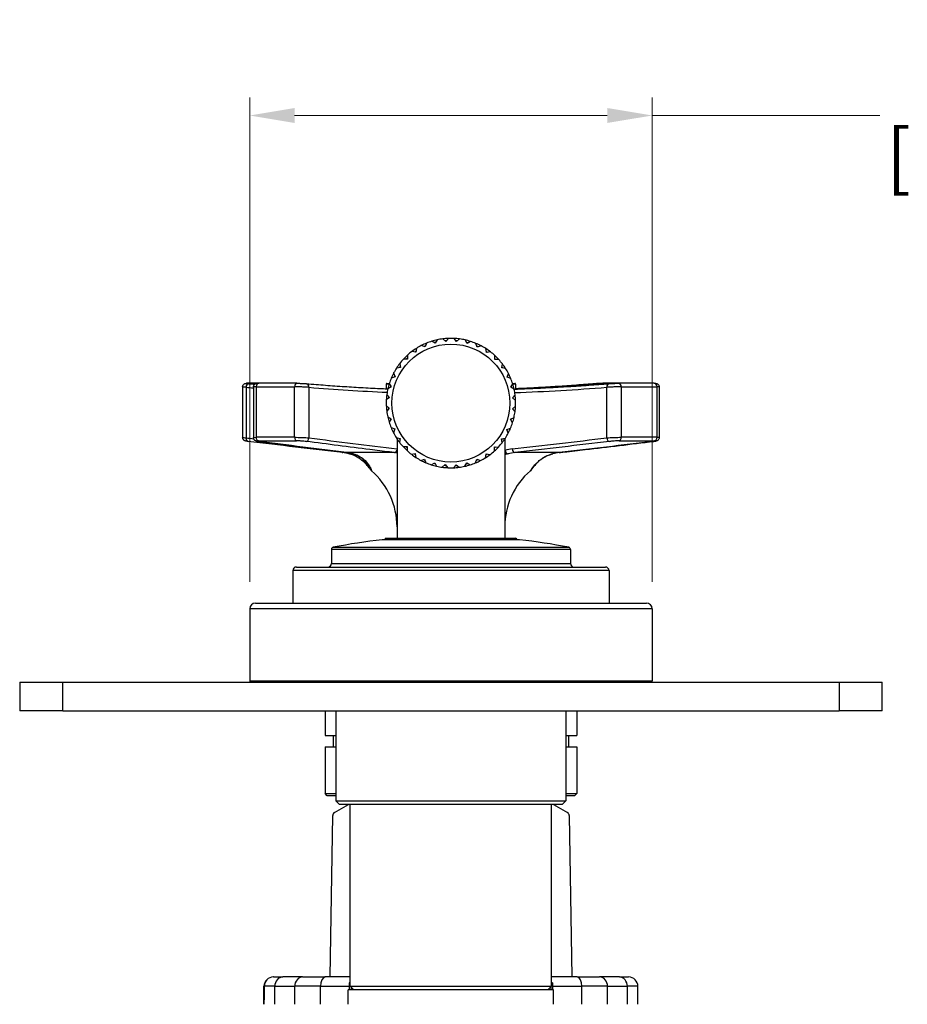
# Model space of a CAD drawing. Units: millimetres. Extents: x 20 to 722, y 20 to 505.
# Drawn here: x 509 to 633, y 144 to 281 of the extents above; entities that cross this region are included whole.
import ezdxf

# ---------------------------------------------------------------- set-up
doc = ezdxf.new("R2010")
doc.units = ezdxf.units.MM
doc.header["$LTSCALE"] = 2.5
for name, color, linetype, lineweight, true_color in [('Dimension (ISO)', 7, 'Continuous', 18, 0x00003f), ('Visible (ISO)', 7, 'Continuous', 25, 0x00003f), ('Visible Narrow (ISO)', 7, 'Continuous', 25, 0x00003f)]:
    doc.layers.add(name, color=color, linetype=linetype, lineweight=lineweight, true_color=true_color)
doc.styles.add('Samuel Heath (ISO)', font='tahoma.ttf')
doc.dimstyles.new('Samuel Heath (ISO)', dxfattribs={"dimscale": 2.5, "dimtxt": 3, "dimasz": 2.5, "dimexe": 1, "dimexo": 1.5, "dimgap": 0.762, "dimtad": 0, "dimtih": 1, "dimtoh": 1, "dimrnd": 1e-08, "dimzin": 0, "dimdsep": 46, "dimtxsty": 'Samuel Heath (ISO)', "dimcen": 0.09, "dimdle": 10, "dimclrd": 256, "dimclre": 256, "dimclrt": 256, "dimazin": 0, "dimtfac": 1, "dimtmove": 0, "dimatfit": 3, "dimfxl": 1, "dimtolj": 1, "dimtzin": 0, "dimlwd": 15, "dimlwe": 15, "dimarcsym": 0})

# ---------------------------------------------------------------- blocks, each defined once
blk = doc.blocks.new('*D11')
at = {"layer": 'Defpoints', "color": 0, "transparency": 16777216}
for p in [(597.45, 267.95), (541.45, 199.36), (597.45, 199.36)]:
    blk.add_point(p, dxfattribs=at)
at = {"layer": 'Dimension (ISO)', "color": 176, "lineweight": 15, "true_color": 0x000080, "transparency": 16777216}
for p, q in [((541.45, 203.11), (541.45, 270.45)), ((597.45, 203.11), (597.45, 270.45)), ((547.7, 267.95), (591.2, 267.95)), ((597.45, 267.95), (629.13, 267.95))]:
    blk.add_line(p, q, dxfattribs=at)
at = {"layer": 'Dimension (ISO)', "color": 176, "true_color": 0x000080, "transparency": 16777216}
for points in [[(547.7, 268.99), (547.7, 266.91), (541.45, 267.95)], [(591.2, 268.99), (591.2, 266.91), (597.45, 267.95)]]:
    blk.add_solid(points, dxfattribs=at)
at = {"layer": 'Dimension (ISO)', "color": 176, "lineweight": 18, "true_color": 0x000080, "transparency": 16777216, "char_height": 7.5, "attachment_point": 2, "style": 'Samuel Heath (ISO)'}
for s, insert in [('\\A1; {\\fAIGDT|b0|i0;\\ln}\\fTahoma|b0|i0;56.00', (653.07, 281.14)), ('\\A1;[∅2 7/32]', (653.07, 266.04))]:
    blk.add_mtext(s, dxfattribs=dict(at, insert=insert))

msp = doc.modelspace()

# ---------------------------------------------------------------- linework, layer by layer
at = {"layer": 'Visible (ISO)'}
for p, q in [((568.731, 236.533), (568.31, 236.891)), ((569.09, 236.956), (568.731, 236.533)), ((570.23, 236.528), (569.877, 236.953)), ((570.657, 236.882), (570.23, 236.528)), ((564.641, 235.572), (564.542, 235.027)), ((565.843, 235.771), (565.325, 235.963)), ((566.036, 236.291), (565.843, 235.771)), ((567.253, 236.279), (566.777, 236.558)), ((567.534, 236.757), (567.253, 236.279)), ((571.705, 236.262), (571.432, 236.742)), ((572.187, 236.536), (571.705, 236.262)), ((573.112, 235.743), (572.926, 236.264)), ((573.634, 235.93), (573.112, 235.743)), ((574.407, 234.989), (574.314, 235.534)), ((563.393, 234.622), (563.39, 234.068)), ((564.542, 235.027), (563.998, 235.126)), ((574.954, 235.082), (574.407, 234.989)), ((575.552, 234.021), (575.555, 234.573)), ((562.422, 232.923), (561.877, 232.83)), ((562.329, 233.47), (562.422, 232.923)), ((563.39, 234.068), (562.837, 234.071)), ((576.106, 234.018), (575.552, 234.021)), ((576.511, 232.869), (576.61, 233.412)), ((577.057, 232.769), (576.511, 232.869)), ((561.667, 231.628), (561.147, 231.442)), ((561.48, 232.15), (561.667, 231.628)), ((577.255, 231.568), (577.448, 232.086)), ((577.776, 231.375), (577.255, 231.568)), ((540.464, 230.202), (540.464, 223.185)), ((542.722, 230.714), (541.167, 230.714)), ((541.975, 230.199), (541.975, 230.199)), ((541.975, 230.199), (541.975, 223.181)), ((547.989, 230.714), (542.722, 230.714)), ((560.447, 230.593), (560.447, 229.951)), ((560.547, 230.693), (560.871, 230.693)), ((561.149, 230.221), (560.669, 229.947)), ((560.874, 230.703), (561.149, 230.221)), ((577.763, 230.157), (578.042, 230.634)), ((578.242, 229.877), (577.763, 230.157)), ((578.023, 230.693), (578.347, 230.693)), ((578.447, 230.593), (578.447, 229.907)), ((592.814, 230.714), (590.906, 230.714)), ((597.728, 230.714), (592.814, 230.714)), ((598.431, 230.202), (598.431, 223.185)), ((560.883, 228.746), (560.458, 228.393)), ((560.529, 229.173), (560.883, 228.746)), ((578.017, 228.68), (578.375, 229.101)), ((578.44, 228.321), (578.017, 228.68)), ((560.454, 227.606), (560.877, 227.247)), ((578.012, 227.181), (578.437, 227.533)), ((560.877, 227.247), (560.52, 226.825)), ((560.653, 226.049), (561.132, 225.769)), ((577.746, 225.705), (578.226, 225.979)), ((578.366, 226.754), (578.012, 227.181)), ((561.132, 225.769), (560.853, 225.292)), ((561.119, 224.551), (561.639, 224.359)), ((578.02, 225.223), (577.746, 225.705)), ((540.464, 223.185), (540.464, 223.185)), ((561.639, 224.359), (561.447, 223.84)), ((577.228, 224.299), (577.748, 224.485)), ((577.414, 223.776), (577.228, 224.299)), ((598.431, 223.185), (598.431, 223.185)), ((561.838, 223.157), (562.384, 223.057)), ((561.947, 222.988), (561.947, 209.163)), ((562.384, 223.057), (562.285, 222.514)), ((562.788, 221.909), (563.343, 221.905)), ((563.343, 221.905), (563.34, 221.353)), ((575.502, 221.304), (575.505, 221.859)), ((575.505, 221.859), (576.058, 221.855)), ((576.473, 223.003), (577.018, 223.096)), ((576.566, 222.457), (576.473, 223.003)), ((576.947, 222.988), (576.947, 209.163)), ((563.941, 220.844), (564.488, 220.937)), ((564.488, 220.937), (564.58, 220.393)), ((574.253, 220.354), (574.353, 220.9)), ((574.353, 220.9), (574.897, 220.8)), ((565.261, 219.996), (565.783, 220.183)), ((565.783, 220.183), (565.969, 219.663)), ((566.708, 219.39), (567.19, 219.665)), ((567.19, 219.665), (567.463, 219.185)), ((568.238, 219.045), (568.665, 219.399)), ((568.665, 219.399), (569.018, 218.973)), ((569.805, 218.97), (570.164, 219.393)), ((570.164, 219.393), (570.585, 219.035)), ((571.361, 219.169), (571.641, 219.648)), ((571.641, 219.648), (572.118, 219.369)), ((572.859, 219.635), (573.052, 220.155)), ((573.052, 220.155), (573.57, 219.963)), ((578.996, 208.964), (559.899, 208.964)), ((560.447, 209.163), (578.447, 209.163)), ((552.822, 207.617), (552.822, 205.663)), ((586.072, 207.617), (586.072, 205.663)), ((547.447, 204.663), (547.447, 200.163)), ((547.947, 205.163), (590.947, 205.163)), ((591.447, 204.663), (591.447, 200.163)), ((542.247, 200.163), (596.647, 200.163)), ((541.447, 199.363), (541.447, 189.363)), ((597.447, 199.363), (597.447, 189.363)), ((509.447, 189.163), (515.447, 189.163)), ((509.447, 189.163), (509.447, 185.163)), ((515.447, 189.163), (623.447, 189.163)), ((623.447, 189.163), (629.447, 189.163)), ((629.447, 185.163), (629.447, 189.163)), ((515.447, 185.163), (509.447, 185.163)), ((515.447, 185.163), (623.447, 185.163)), ((551.947, 185.163), (551.947, 181.763)), ((553.447, 185.163), (553.447, 172.663)), ((585.447, 185.163), (585.447, 172.663)), ((586.947, 185.163), (586.947, 181.763)), ((629.447, 185.163), (623.447, 185.163)), ((551.947, 181.763), (553.447, 181.763)), ((553.067, 181.763), (553.067, 180.163)), ((585.447, 181.763), (586.947, 181.763)), ((585.827, 181.763), (585.827, 180.163)), ((551.947, 180.163), (553.447, 180.163)), ((551.947, 180.163), (551.947, 173.663)), ((585.447, 180.163), (586.947, 180.163)), ((586.947, 180.163), (586.947, 173.663)), ((551.947, 173.663), (553.447, 173.663)), ((552.247, 173.363), (551.947, 173.663)), ((553.447, 173.363), (552.247, 173.363)), ((553.447, 172.663), (585.447, 172.663)), ((553.947, 172.163), (553.447, 172.663)), ((584.947, 172.163), (585.447, 172.663)), ((585.447, 173.663), (586.947, 173.663)), ((586.647, 173.363), (585.447, 173.363)), ((586.647, 173.363), (586.947, 173.663)), ((584.947, 172.163), (553.947, 172.163)), ((555.447, 146.863), (555.447, 172.163)), ((583.447, 146.863), (583.447, 172.163)), ((555.447, 146.863), (583.447, 146.863)), ((555.947, 146.363), (555.447, 146.863)), ((582.947, 146.363), (583.447, 146.863))]:
    msp.add_line(p, q, dxfattribs=at)
at = {"layer": 'Visible (ISO)', "color": 9, "true_color": 0xc0c0c0}
for p, q in [((553.247, 171.05), (555.175, 172.163)), ((583.72, 172.163), (585.647, 171.05)), ((552.637, 148.163), (552.997, 170.625)), ((585.897, 170.625), (586.258, 148.163)), ((544.735, 148.163), (544.735, 148.163)), ((544.742, 148.163), (544.735, 148.163)), ((544.753, 148.163), (544.742, 148.163)), ((544.76, 148.163), (544.753, 148.163)), ((544.76, 148.163), (546.052, 148.163)), ((548.819, 148.163), (546.052, 148.163)), ((548.819, 148.163), (551.949, 148.163)), ((555.447, 148.163), (551.949, 148.163)), ((587.019, 148.163), (583.447, 148.163)), ((587.019, 148.163), (590.137, 148.163)), ((592.885, 148.163), (590.137, 148.163)), ((592.885, 148.163), (594.16, 148.163)), ((543.435, 144.363), (543.435, 146.863)), ((543.444, 144.963), (543.444, 146.863)), ((543.45, 146.863), (543.45, 144.963)), ((555.447, 147.363), (555.296, 147.363)), ((555.296, 147.363), (555.296, 146.363)), ((583.599, 147.363), (583.447, 147.363)), ((583.599, 147.363), (583.599, 146.363)), ((595.46, 144.363), (595.46, 146.863)), ((583.722, 146.363), (555.172, 146.363)), ((555.172, 144.363), (555.172, 146.363)), ((583.722, 144.363), (583.722, 146.363)), ((543.45, 144.963), (543.444, 144.963))]:
    msp.add_line(p, q, dxfattribs=at)
at = {"layer": 'Visible (ISO)'}
for centre, radius, start, end in [((569.447, 227.963), 9, 97.26308, 102.27698), ((569.447, 227.963), 9, 92.27698, 97.26308), ((569.447, 227.963), 9, 87.26308, 92.27698), ((569.447, 227.963), 9, 82.27698, 87.26308), ((569.447, 227.963), 9, 77.26308, 82.27698), ((569.447, 227.963), 9, 122.27698, 127.26308), ((569.447, 227.963), 9, 117.26308, 122.27698), ((569.447, 227.963), 9, 112.27698, 117.26308), ((569.447, 227.963), 9, 107.26308, 112.27698), ((569.447, 227.963), 9, 102.27698, 107.26308), ((569.447, 227.963), 9, 72.27698, 77.26308), ((569.447, 227.963), 9, 67.26308, 72.27698), ((569.447, 227.963), 9, 62.27698, 67.26308), ((569.447, 227.963), 9, 57.26308, 62.27698), ((569.447, 227.963), 9, 52.27698, 57.26308), ((569.447, 227.963), 9, 132.27698, 137.26308), ((569.447, 227.963), 9, 127.26308, 132.27698), ((569.447, 227.963), 9, 47.26308, 52.27698), ((569.447, 227.963), 9, 42.27698, 47.26308), ((569.447, 227.963), 9, 147.26308, 152.27698), ((569.447, 227.963), 9, 142.27698, 147.26308), ((569.447, 227.963), 9, 137.26308, 142.27698), ((569.447, 227.963), 9, 37.26308, 42.27698), ((569.447, 227.963), 9, 32.27698, 37.26308), ((569.447, 227.963), 9, 27.26308, 32.27698), ((569.447, 227.963), 9, 157.26308, 162.27698), ((569.447, 227.963), 9, 152.27698, 157.26308), ((569.447, 227.963), 9, 22.27698, 27.26308), ((560.547, 230.593), 0.1, 90, 180), ((569.447, 227.963), 9, 162.27698, 167.26308), ((569.447, 227.963), 9, 17.26308, 22.27698), ((569.447, 227.963), 9, 12.27698, 17.26308), ((578.347, 230.593), 0.1, 0, 90), ((569.447, 227.963), 9, 172.27698, 177.26308), ((569.447, 227.963), 9, 167.26308, 172.27698), ((569.447, 227.963), 9, 7.26308, 12.27698), ((569.447, 227.963), 9, 2.27698, 7.26308), ((569.447, 227.963), 9, 177.26308, 182.27698), ((569.447, 227.963), 9, 182.27698, 187.26308), ((569.447, 227.963), 9, 352.27698, 357.26308), ((569.447, 227.963), 9, 357.26308, 2.27698), ((569.447, 227.963), 9, 187.26308, 192.27698), ((569.447, 227.963), 9, 192.27698, 197.26308), ((569.447, 227.963), 9, 342.27698, 347.26308), ((569.447, 227.963), 9, 347.26308, 352.27698), ((569.447, 227.963), 9, 197.26308, 202.27698), ((569.447, 227.963), 9, 202.27698, 207.26308), ((569.447, 227.963), 9, 337.26308, 342.27698), ((569.447, 227.963), 9, 207.26308, 212.27698), ((569.447, 227.963), 9, 327.26308, 332.27698), ((569.447, 227.963), 9, 332.27698, 337.26308), ((569.447, 227.963), 9, 212.27698, 217.26308), ((569.447, 227.963), 9, 217.26308, 222.27698), ((569.447, 227.963), 9, 222.27698, 227.26308), ((569.447, 227.963), 9, 312.27698, 317.26308), ((569.447, 227.963), 9, 317.26308, 322.27698), ((569.447, 227.963), 9, 322.27698, 327.26308), ((569.447, 227.963), 9, 227.26308, 232.27698), ((569.447, 227.963), 9, 232.27698, 237.26308), ((569.447, 227.963), 9, 302.27698, 307.26308), ((569.447, 227.963), 9, 307.26308, 312.27698), ((569.447, 227.963), 9, 237.26308, 242.27698), ((569.447, 227.963), 9, 242.27698, 247.26308), ((569.447, 227.963), 9, 247.26308, 252.27698), ((569.447, 227.963), 9, 252.27698, 257.26308), ((569.447, 227.963), 9, 257.26308, 262.27698), ((569.447, 227.963), 9, 277.26308, 282.27698), ((569.447, 227.963), 9, 282.27698, 287.26308), ((569.447, 227.963), 9, 287.26308, 292.27698), ((569.447, 227.963), 9, 292.27698, 297.26308), ((569.447, 227.963), 9, 297.26308, 302.27698), ((551.573, 210.744), 10.375, 0, 48.9096), ((569.447, 227.963), 9, 262.27698, 267.26308), ((569.447, 227.963), 9, 267.26308, 272.27698), ((569.447, 227.963), 9, 272.27698, 277.26308), ((587.322, 210.744), 10.375, 131.0904, 180), ((569.447, 124.25), 85.25, 96.43074, 101.07956), ((560.447, 208.963), 0.2, 90, 179.89186), ((578.447, 208.963), 0.2, 0.10814, 90), ((569.447, 124.25), 85.25, 78.92044, 83.56926), ((553.122, 207.617), 0.3, 101.07956, 180), ((585.772, 207.617), 0.3, 0, 78.92044), ((552.322, 205.663), 0.5, 270, 0), ((586.572, 205.663), 0.5, 180, 270), ((547.947, 204.663), 0.5, 90, 180), ((590.947, 204.663), 0.5, 0, 90), ((542.247, 199.363), 0.8, 90, 180), ((596.647, 199.363), 0.8, 0, 90), ((541.647, 189.363), 0.2, 180, 270), ((597.247, 189.363), 0.2, 270, 0)]:
    msp.add_arc(centre, radius, start, end, dxfattribs=at)
at = {"layer": 'Visible (ISO)', "color": 9, "true_color": 0xc0c0c0}
for centre, radius, start, end in [((553.497, 170.617), 0.5, 120, 179.08129), ((585.397, 170.617), 0.5, 0.91871, 60), ((544.735, 146.863), 1.3, 90, 180), ((594.16, 146.863), 1.3, 0, 90)]:
    msp.add_arc(centre, radius, start, end, dxfattribs=at)
for centre, major_axis, ratio, start_param, end_param in [((544.742, 146.863), (0, -1.3), 0.9979837, 3.1415927, 4.712389), ((544.753, 146.863), (-1.303, 0), 0.9979918, 4.712389, 6.2831853)]:
    msp.add_ellipse(centre, major_axis=major_axis, ratio=ratio, start_param=start_param, end_param=end_param, dxfattribs=at)
at = {"layer": 'Visible (ISO)'}
for points, knots in [([(540.464, 230.202), (540.464, 230.24), (540.468, 230.278), (540.489, 230.369), (540.511, 230.421), (540.568, 230.513), (540.605, 230.555), (540.688, 230.623), (540.736, 230.651), (540.802, 230.677), (540.821, 230.683), (540.862, 230.694), (540.883, 230.698), (540.918, 230.704), (540.933, 230.706), (540.976, 230.709), (541.002, 230.711), (541.07, 230.713), (541.115, 230.714), (541.167, 230.714)], [0, 0, 0, 0, 0.01143044, 0.01143044, 0.02795264, 0.02795264, 0.04431235, 0.04431235, 0.06052564, 0.06052564, 0.06715273, 0.06715273, 0.075973, 0.075973, 0.08465461, 0.08465461, 0.10252059, 0.10252059, 0.12700855, 0.12700855, 0.12700855, 0.12700855]), ([(541.975, 230.199), (541.975, 230.244), (541.981, 230.289), (542.007, 230.385), (542.031, 230.436), (542.092, 230.527), (542.131, 230.567), (542.216, 230.631), (542.264, 230.657), (542.327, 230.679), (542.345, 230.685), (542.383, 230.694), (542.402, 230.698), (542.438, 230.703), (542.454, 230.705), (542.511, 230.71), (542.55, 230.711), (542.634, 230.713), (542.676, 230.714), (542.722, 230.714)], [0, 0, 0, 0, 0.01348553, 0.01348553, 0.02997037, 0.02997037, 0.04634735, 0.04634735, 0.06246586, 0.06246586, 0.06885027, 0.06885027, 0.07753632, 0.07753632, 0.08761663, 0.08761663, 0.11306591, 0.11306591, 0.13338278, 0.13338278, 0.13338278, 0.13338278]), ([(547.989, 230.714), (548.084, 230.714), (548.193, 230.712), (548.361, 230.709), (548.417, 230.708), (548.502, 230.705), (548.53, 230.704), (548.601, 230.702), (548.644, 230.7), (548.802, 230.694), (548.917, 230.689), (549.128, 230.677), (549.227, 230.671), (549.331, 230.663), (549.349, 230.662), (549.366, 230.66)], [0, 0, 0, 0, 0.03544806, 0.03544806, 0.05261, 0.05261, 0.06113808, 0.06113808, 0.0739427, 0.0739427, 0.10864318, 0.10864318, 0.14285413, 0.14285413, 0.1502784, 0.1502784, 0.1502784, 0.1502784]), ([(549.366, 230.66), (550.243, 230.587), (551.119, 230.517), (552.873, 230.387), (553.75, 230.325), (555.504, 230.211), (556.381, 230.159), (558.136, 230.061), (559.013, 230.017), (560.15, 229.964), (560.409, 229.953), (560.667, 229.941)], [3.08440417, 3.08440417, 3.08440417, 3.08440417, 3.09084537, 3.09084537, 3.09728657, 3.09728657, 3.10372777, 3.10372777, 3.11016897, 3.11016897, 3.11206915, 3.11206915, 3.11206915, 3.11206915]), ([(578.237, 229.9), (578.875, 229.923), (579.513, 229.949), (581.092, 230.017), (582.033, 230.061), (583.914, 230.159), (584.854, 230.212), (586.735, 230.326), (587.675, 230.387), (589.555, 230.517), (590.495, 230.587), (591.435, 230.66)], [4.739443504, 4.739443504, 4.739443504, 4.739443504, 4.743812664, 4.743812664, 4.750253864, 4.750253864, 4.756695064, 4.756695064, 4.763136264, 4.763136264, 4.769577464, 4.769577464, 4.769577464, 4.769577464]), ([(589.528, 230.66), (588.652, 230.587), (587.775, 230.517), (586.022, 230.387), (585.145, 230.325), (583.391, 230.211), (582.513, 230.159), (580.759, 230.061), (579.881, 230.017), (578.818, 229.968), (578.633, 229.959), (578.447, 229.951)], [3.08440417, 3.08440417, 3.08440417, 3.08440417, 3.09084537, 3.09084537, 3.09728657, 3.09728657, 3.10372777, 3.10372777, 3.11016897, 3.11016897, 3.111530617, 3.111530617, 3.111530617, 3.111530617]), ([(589.528, 230.66), (589.617, 230.668), (589.722, 230.675), (589.942, 230.687), (590.06, 230.693), (590.206, 230.699), (590.234, 230.7), (590.305, 230.702), (590.347, 230.704), (590.504, 230.708), (590.618, 230.711), (590.787, 230.713), (590.849, 230.714), (590.906, 230.714)], [0, 0, 0, 0, 0.03761178, 0.03761178, 0.07327681, 0.07327681, 0.08173828, 0.08173828, 0.09444269, 0.09444269, 0.12905334, 0.12905334, 0.15021548, 0.15021548, 0.15021548, 0.15021548]), ([(591.435, 230.66), (591.525, 230.667), (591.631, 230.674), (591.851, 230.687), (591.968, 230.692), (592.141, 230.699), (592.198, 230.701), (592.367, 230.707), (592.48, 230.71), (592.666, 230.713), (592.744, 230.714), (592.814, 230.714)], [0, 0, 0, 0, 0.03632731, 0.03632731, 0.07143576, 0.07143576, 0.08832901, 0.08832901, 0.12263001, 0.12263001, 0.14996485, 0.14996485, 0.14996485, 0.14996485]), ([(597.728, 230.714), (597.808, 230.714), (597.869, 230.713), (597.949, 230.707), (597.971, 230.705), (598.011, 230.698), (598.023, 230.696), (598.059, 230.688), (598.085, 230.68), (598.135, 230.66), (598.16, 230.648), (598.218, 230.614), (598.252, 230.588), (598.318, 230.523), (598.35, 230.481), (598.399, 230.387), (598.416, 230.334), (598.429, 230.255), (598.431, 230.228), (598.431, 230.202)], [0, 0, 0, 0, 0.03804843, 0.03804843, 0.05196418, 0.05196418, 0.05728458, 0.05728458, 0.0662668, 0.0662668, 0.07467246, 0.07467246, 0.08725548, 0.08725548, 0.10278443, 0.10278443, 0.11910165, 0.11910165, 0.1269951, 0.1269951, 0.1269951, 0.1269951]), ([(541.222, 222.629), (541.132, 222.639), (541.055, 222.65), (540.952, 222.667), (540.919, 222.674), (540.858, 222.689), (540.832, 222.696), (540.779, 222.716), (540.756, 222.726), (540.706, 222.753), (540.679, 222.771), (540.623, 222.816), (540.594, 222.845), (540.538, 222.916), (540.513, 222.962), (540.476, 223.061), (540.465, 223.116), (540.464, 223.175), (540.464, 223.18), (540.464, 223.185)], [0, 0, 0, 0, 0.03619282, 0.03619282, 0.05714081, 0.05714081, 0.07153367, 0.07153367, 0.08071731, 0.08071731, 0.0908676, 0.0908676, 0.10313367, 0.10313367, 0.11862848, 0.11862848, 0.13505323, 0.13505323, 0.13650236, 0.13650236, 0.13650236, 0.13650236]), ([(542.681, 222.629), (542.588, 222.641), (542.513, 222.652), (542.402, 222.675), (542.361, 222.684), (542.278, 222.717), (542.248, 222.731), (542.191, 222.766), (542.162, 222.787), (542.105, 222.841), (542.076, 222.875), (542.025, 222.957), (542.003, 223.006), (541.98, 223.098), (541.975, 223.14), (541.975, 223.181)], [0, 0, 0, 0, 0.03900981, 0.03900981, 0.06430426, 0.06430426, 0.07586473, 0.07586473, 0.08679177, 0.08679177, 0.10023193, 0.10023193, 0.11618324, 0.11618324, 0.12874421, 0.12874421, 0.12874421, 0.12874421]), ([(598.431, 223.185), (598.431, 223.131), (598.422, 223.076), (598.387, 222.972), (598.361, 222.923), (598.295, 222.837), (598.255, 222.799), (598.194, 222.757), (598.175, 222.745), (598.126, 222.72), (598.097, 222.709), (598.051, 222.693), (598.033, 222.688), (597.978, 222.674), (597.944, 222.668), (597.841, 222.65), (597.763, 222.639), (597.672, 222.629)], [0, 0, 0, 0, 0.01640493, 0.01640493, 0.03291569, 0.03291569, 0.04933691, 0.04933691, 0.05668556, 0.05668556, 0.06835748, 0.06835748, 0.07880054, 0.07880054, 0.09997827, 0.09997827, 0.13648455, 0.13648455, 0.13648455, 0.13648455]), ([(558.392, 218.563), (558.356, 218.594), (558.335, 218.618), (558.267, 218.695), (558.226, 218.75), (558.137, 218.865), (558.095, 218.921), (558.031, 219.003), (558.013, 219.026), (557.98, 219.067), (557.966, 219.085), (557.907, 219.159), (557.859, 219.216), (557.656, 219.455), (557.475, 219.649), (556.779, 220.269), (556.12, 220.679), (555.278, 220.909)], [0, 0, 0, 0, 0.03756221, 0.03756221, 0.12198819, 0.12198819, 0.18533321, 0.18533321, 0.20907623, 0.20907623, 0.22688289, 0.22688289, 0.28031679, 0.28031679, 0.44086879, 0.44086879, 0.80807665, 0.80807665, 0.80807665, 0.80807665]), ([(558.262, 218.827), (558.262, 218.827), (558.262, 218.827), (558.262, 218.828), (558.255, 218.844), (558.224, 218.916), (558.183, 218.996), (558.023, 219.274), (557.861, 219.515), (557.294, 220.149), (556.788, 220.546), (556.006, 220.842), (555.897, 220.878), (555.784, 220.911)], [0.05009876, 0.05009876, 0.05009876, 0.05009876, 0.05195894, 0.05195894, 0.09865197, 0.09865197, 0.20092567, 0.20092567, 0.40545843, 0.40545843, 0.75214646, 0.75214646, 0.80558467, 0.80558467, 0.80558467, 0.80558467]), ([(583.616, 220.909), (583.026, 220.748), (582.525, 220.501), (581.639, 219.89), (581.273, 219.504), (580.981, 219.149), (580.954, 219.117), (580.909, 219.061), (580.891, 219.038), (580.82, 218.947), (580.772, 218.883), (580.651, 218.726), (580.625, 218.669), (580.502, 218.563)], [0, 0, 0, 0, 0.2575027, 0.2575027, 0.55675344, 0.55675344, 0.58803327, 0.58803327, 0.61149224, 0.61149224, 0.68190659, 0.68190659, 0.80873836, 0.80873836, 0.80873836, 0.80873836])]:
    msp.add_open_spline(points, degree=3, knots=knots, dxfattribs=at)
for points in [[(541.975, 223.181), (541.975, 223.181), (541.975, 223.181), (541.975, 223.181)], [(554.389, 221.081), (549.999, 221.587), (545.611, 222.108), (541.222, 222.629)], [(554.964, 221.081), (550.869, 221.588), (546.775, 222.109), (542.681, 222.629)], [(597.672, 222.629), (593.284, 222.108), (588.895, 221.587), (584.506, 221.081)], [(555.278, 220.909), (554.984, 220.989), (554.687, 221.046), (554.389, 221.081)], [(555.784, 220.911), (555.513, 220.99), (555.239, 221.047), (554.964, 221.081)], [(584.506, 221.081), (584.208, 221.046), (583.911, 220.989), (583.616, 220.909)]]:
    msp.add_open_spline(points, degree=3, dxfattribs=at)
at = {"layer": 'Visible Narrow (ISO)'}
for p, q in [((540.94, 230.162), (540.94, 223.125)), ((542.614, 230.713), (541.19, 230.713)), ((542.346, 230.214), (547.687, 230.214)), ((542.346, 230.214), (542.346, 223.202)), ((547.687, 223.202), (547.687, 230.214)), ((549.69, 230.162), (549.69, 223.125)), ((560.84, 230.593), (560.447, 230.593)), ((578.447, 230.593), (578.054, 230.593)), ((592.671, 230.713), (590.888, 230.713)), ((591.133, 223.125), (591.133, 230.162)), ((593.143, 230.214), (593.143, 223.202)), ((593.143, 230.214), (598.126, 230.214)), ((598.126, 223.202), (598.126, 230.214)), ((547.687, 223.202), (542.346, 223.202)), ((598.126, 223.202), (593.143, 223.202)), ((542.689, 222.704), (547.962, 222.704)), ((577.004, 221.391), (577.004, 223.075)), ((592.843, 222.704), (597.762, 222.704)), ((561.586, 221.079), (554.988, 221.079)), ((584.487, 221.079), (578.332, 221.079)), ((586.072, 207.617), (552.822, 207.617)), ((553.065, 207.911), (585.83, 207.911)), ((552.822, 205.663), (586.072, 205.663)), ((591.447, 204.663), (547.447, 204.663)), ((597.447, 199.363), (541.447, 199.363)), ((515.447, 185.163), (515.447, 189.163)), ((541.447, 189.363), (597.447, 189.363)), ((623.447, 189.163), (623.447, 185.163))]:
    msp.add_line(p, q, dxfattribs=at)
at = {"layer": 'Visible Narrow (ISO)', "color": 9, "true_color": 0xc0c0c0}
for p, q in [((543.435, 146.863), (543.435, 146.863)), ((543.435, 146.863), (543.444, 146.863)), ((543.435, 144.363), (543.435, 146.863)), ((543.444, 146.863), (543.45, 146.863)), ((543.45, 146.863), (543.46, 146.863)), ((544.945, 146.863), (543.46, 146.863)), ((543.46, 144.363), (543.46, 146.863)), ((544.945, 146.863), (547.712, 146.863)), ((544.945, 144.363), (544.945, 146.863)), ((551.31, 146.863), (547.712, 146.863)), ((547.712, 144.363), (547.712, 146.863)), ((551.31, 146.863), (555.296, 146.863)), ((551.31, 144.363), (551.31, 146.863)), ((555.582, 146.728), (555.582, 146.363)), ((583.348, 146.764), (583.348, 146.363)), ((583.599, 146.863), (587.662, 146.863)), ((591.247, 146.863), (587.662, 146.863)), ((587.662, 144.363), (587.662, 146.863)), ((591.247, 146.863), (593.995, 146.863)), ((591.247, 144.363), (591.247, 146.863)), ((595.46, 146.863), (593.995, 146.863)), ((593.995, 144.363), (593.995, 146.863))]:
    msp.add_line(p, q, dxfattribs=at)
at = {"layer": 'Visible Narrow (ISO)'}
msp.add_circle((569.447, 227.963), 8.2, dxfattribs=at)
for start, end in [(114.12258, 115.43226), (104.12258, 105.43226), (94.12258, 95.43226), (84.12258, 85.43226), (74.12258, 75.43226), (64.12258, 65.43226), (134.12258, 135.43226), (124.12258, 125.43226), (54.12258, 55.43226), (44.12258, 45.43226), (144.12258, 145.43226), (34.12258, 35.43226), (154.12258, 155.43226), (24.12258, 25.43226), (164.12258, 165.43226), (14.12258, 15.43226), (174.12258, 175.43226), (4.12258, 5.43226), (184.12258, 185.43226), (354.12258, 355.43226), (194.12258, 195.43226), (344.12258, 345.43226), (204.12258, 205.43226), (334.12258, 335.43226), (214.12258, 215.43226), (224.12258, 225.43226), (314.12258, 315.43226), (324.12258, 325.43226), (234.12258, 235.43226), (304.12258, 305.43226), (244.12258, 245.43226), (254.12258, 255.43226), (264.12258, 265.43226), (274.12258, 275.43226), (284.12258, 285.43226), (294.12258, 295.43226)]:
    msp.add_arc((569.447, 227.963), 8.7, start, end, dxfattribs=at)
for centre, major_axis, ratio, start_param, end_param in [((541.281, 230.162), (0.039, 0.498), 0.6810497, 0.0532739, 1.6240703), ((566.037, 829.663), (0, -600.483), 0.7311984, 6.2259968, 6.2283568), ((541.167, 230.214), (0, 0.5), 0.7966311, 6.2240334, 6.2831853), ((541.281, 230.162), (0.039, 0.498), 0.6810497, 0.0457801, 0.0532739), ((566.38, 829.663), (0, -599.983), 0.7311984, 6.2259968, 6.2279665), ((542.722, 230.214), (0, 0.5), 0.7528249, 0, 1.5707963), ((547.989, 230.214), (0, 0.5), 0.6044658, 0, 1.5707963), ((549.324, 230.162), (0.042, 0.498), 0.730003, 4.7735782, 6.2831853), ((573.103, 829.663), (0, -600.483), 0.6821649, 6.2259968, 6.2525908), ((566.037, 829.663), (0, -600.483), 0.7311984, 0.028001, 0.0571885), ((566.16, 829.663), (0, -599.983), 0.6821649, 0.0300266, 0.0571885), ((589.57, 230.162), (-0.042, 0.498), 0.730003, 6.221996, 6.2831853), ((589.57, 230.162), (-0.042, 0.498), 0.730003, 6.2145022, 6.221996), ((590.906, 230.214), (0, 0.5), 0.6044658, 0, 0.0591519), ((591.474, 230.162), (-0.039, 0.498), 0.6810497, 0, 1.5175224), ((592.814, 230.214), (0, 0.5), 0.6582208, 4.712389, 6.2831853), ((597.728, 230.214), (0, 0.5), 0.7966311, 4.712389, 6.2831853), ((542.722, 223.202), (0, -0.5), 0.7528249, 4.712389, 6.1959188), ((547.989, 223.202), (0, -0.5), 0.6044658, 4.712389, 6.1959188), ((592.814, 223.202), (0, -0.5), 0.6582208, 0.0872665, 1.5707963), ((597.728, 223.202), (0, -0.5), 0.7966311, 0.0872665, 1.5707963), ((541.281, 223.125), (-0.059, -0.497), 0.6796126, 4.7928413, 6.2831853), ((542.744, 223.125), (-0.063, -0.496), 0.7284627, 0, 0.0810397), ((549.324, 223.125), (-0.063, -0.496), 0.7284627, 0.1037004, 1.6631664), ((591.474, 223.125), (0.059, -0.497), 0.6796126, 4.6319367, 6.1914026), ((597.613, 223.125), (0.059, -0.497), 0.6796126, 6.2140634, 6.2831853), ((554.446, 221.578), (-0.057, -0.497), 0.6797515, 5.7323848, 5.7326961), ((554.446, 221.578), (-0.057, -0.497), 0.6797515, 5.7372255, 6.2831853), ((555.026, 221.578), (-0.061, -0.496), 0.7286116, 0, 0.0666679), ((554.214, 203.638), (0.198, 17.48), 0.5401204, 6.1314077, 6.2219813), ((555.41, 221.391), (-0.131, -0.482), 0.6690214, 5.6305069, 6.2831853), ((555.924, 221.391), (-0.14, -0.48), 0.7171102, 6.2831848, 6.4310601), ((561.606, 221.578), (-0.061, -0.496), 0.7286116, 0.1130128, 1.3618762), ((561.27, 203.834), (0.485, -17.283), 0.5563473, 3.0207179, 3.0582833), ((708.657, -1736.563), (-130.383, 1958.169), 0.0568054, 0.0027488, 0.0114837), ((577.346, 221.391), (0.131, -0.482), 0.6690214, 4.5321133, 6.0443702), ((578.712, 203.638), (-0.489, -17.478), 0.5921387, 3.2254712, 3.3160448), ((578.309, 221.578), (0.057, -0.497), 0.6797515, 4.6341429, 6.1817668), ((585.272, 203.834), (-0.157, 17.285), 0.5831121, 0.0623952, 0.1534835), ((583.485, 221.391), (0.131, -0.482), 0.6690214, 6.1614491, 6.2831857), ((584.449, 221.578), (0.057, -0.497), 0.6797515, 6.2281117, 6.2831853)]:
    msp.add_ellipse(centre, major_axis=major_axis, ratio=ratio, start_param=start_param, end_param=end_param, dxfattribs=at)
at = {"layer": 'Visible Narrow (ISO)', "color": 9, "true_color": 0xc0c0c0}
for centre, ratio, start_param, end_param in [((544.735, 146.863), 0.999998, 0, 1.5707963), ((544.76, 146.863), 0.999998, 0, 1.5707963), ((546.052, 146.863), 0.8514391, 0, 1.5707963), ((548.819, 146.863), 0.8514391, 0, 1.5707963), ((551.949, 146.863), 0.4915848, 0, 1.5707963), ((587.019, 146.863), 0.4950889, 4.712389, 6.2831853), ((590.137, 146.863), 0.853545, 4.712389, 6.2831853), ((592.885, 146.863), 0.853545, 4.712389, 6.2831853)]:
    msp.add_ellipse(centre, major_axis=(0, 1.3), ratio=ratio, start_param=start_param, end_param=end_param, dxfattribs=at)
at = {"layer": 'Visible Narrow (ISO)'}
for points, knots in [([(540.94, 230.162), (540.805, 230.169), (540.695, 230.176), (540.615, 230.182), (540.575, 230.185), (540.542, 230.188), (540.517, 230.191), (540.493, 230.194), (540.477, 230.196), (540.469, 230.199), (540.465, 230.2), (540.464, 230.201), (540.464, 230.202)], [0, 0, 0, 0, 0.0005555921, 0.0005555921, 0.0005555921, 0.000832516, 0.000832516, 0.000832516, 0.0011096876, 0.0011096876, 0.0011096876, 0.0012386221, 0.0012386221, 0.0012386221, 0.0012386221]), ([(541.19, 230.713), (541.116, 230.713), (541.061, 230.711), (541.027, 230.709), (541.01, 230.708), (540.998, 230.706), (540.992, 230.704), (540.986, 230.702), (540.986, 230.7), (540.991, 230.698), (540.996, 230.696), (541.007, 230.693), (541.023, 230.69), (541.039, 230.687), (541.061, 230.684), (541.088, 230.681), (541.141, 230.675), (541.215, 230.668), (541.305, 230.661)], [0, 0, 0, 0, 0.0003652791, 0.0003652791, 0.0003652791, 0.0005479186, 0.0005479186, 0.0005479186, 0.0007305582, 0.0007305582, 0.0007305582, 0.0009129958, 0.0009129958, 0.0009129958, 0.0010952987, 0.0010952987, 0.0010952987, 0.0014611163, 0.0014611163, 0.0014611163, 0.0014611163]), ([(542.346, 230.214), (542.223, 230.214), (542.129, 230.212), (542.066, 230.21), (542.035, 230.208), (542.011, 230.207), (541.996, 230.205), (541.982, 230.203), (541.975, 230.201), (541.975, 230.199)], [0, 0, 0, 0, 0.0005561453, 0.0005561453, 0.0005561453, 0.0008332204, 0.0008332204, 0.0008332204, 0.001085073, 0.001085073, 0.001085073, 0.001085073]), ([(549.69, 230.162), (549.564, 230.169), (549.414, 230.176), (549.249, 230.182), (549.167, 230.185), (549.08, 230.188), (548.991, 230.191), (548.903, 230.194), (548.813, 230.196), (548.722, 230.199), (548.63, 230.201), (548.537, 230.203), (548.446, 230.205), (548.355, 230.207), (548.265, 230.208), (548.176, 230.21), (547.999, 230.212), (547.834, 230.214), (547.687, 230.214)], [0, 0, 0, 0, 0.0005555921, 0.0005555921, 0.0005555921, 0.000832516, 0.000832516, 0.000832516, 0.0011096876, 0.0011096876, 0.0011096876, 0.001387215, 0.001387215, 0.001387215, 0.0016647798, 0.0016647798, 0.0016647798, 0.0022199915, 0.0022199915, 0.0022199915, 0.0022199915]), ([(590.888, 230.713), (590.79, 230.713), (590.68, 230.711), (590.562, 230.709), (590.503, 230.708), (590.443, 230.706), (590.382, 230.704), (590.322, 230.702), (590.26, 230.7), (590.199, 230.698), (590.138, 230.696), (590.078, 230.693), (590.019, 230.69), (589.96, 230.687), (589.902, 230.684), (589.847, 230.681), (589.737, 230.675), (589.638, 230.668), (589.553, 230.661)], [0, 0, 0, 0, 0.0003652791, 0.0003652791, 0.0003652791, 0.0005479186, 0.0005479186, 0.0005479186, 0.0007305582, 0.0007305582, 0.0007305582, 0.0009129958, 0.0009129958, 0.0009129958, 0.0010952987, 0.0010952987, 0.0010952987, 0.0014611163, 0.0014611163, 0.0014611163, 0.0014611163]), ([(593.143, 230.214), (593.003, 230.214), (592.844, 230.212), (592.671, 230.21), (592.585, 230.208), (592.495, 230.207), (592.404, 230.205), (592.314, 230.203), (592.223, 230.201), (592.131, 230.199), (592.039, 230.196), (591.947, 230.194), (591.857, 230.191), (591.767, 230.188), (591.68, 230.185), (591.595, 230.182), (591.424, 230.176), (591.268, 230.169), (591.133, 230.162)], [0, 0, 0, 0, 0.0005561453, 0.0005561453, 0.0005561453, 0.0008332204, 0.0008332204, 0.0008332204, 0.0011101609, 0.0011101609, 0.0011101609, 0.0013879901, 0.0013879901, 0.0013879901, 0.0016652413, 0.0016652413, 0.0016652413, 0.0022203217, 0.0022203217, 0.0022203217, 0.0022203217]), ([(598.431, 230.202), (598.431, 230.203), (598.429, 230.204), (598.424, 230.205), (598.415, 230.207), (598.398, 230.208), (598.372, 230.21), (598.321, 230.212), (598.238, 230.214), (598.126, 230.214)], [0.00123871465, 0.00123871465, 0.00123871465, 0.00123871465, 0.001387215, 0.001387215, 0.001387215, 0.00166477979, 0.00166477979, 0.00166477979, 0.00221999153, 0.00221999153, 0.00221999153, 0.00221999153]), ([(540.464, 223.185), (540.464, 223.184), (540.465, 223.182), (540.469, 223.18), (540.501, 223.166), (540.67, 223.147), (540.94, 223.125)], [0.0009693586, 0.0009693586, 0.0009693586, 0.0009693586, 0.0010967619, 0.0010967619, 0.0010967619, 0.0021935237, 0.0021935237, 0.0021935237, 0.0021935237]), ([(547.687, 223.202), (547.834, 223.202), (547.999, 223.201), (548.176, 223.197), (548.265, 223.195), (548.355, 223.193), (548.447, 223.19), (548.537, 223.187), (548.63, 223.184), (548.722, 223.18), (549.088, 223.166), (549.438, 223.147), (549.69, 223.125)], [0, 0, 0, 0, 0.0005483809, 0.0005483809, 0.0005483809, 0.0008231951, 0.0008231951, 0.0008231951, 0.0010967619, 0.0010967619, 0.0010967619, 0.0021935237, 0.0021935237, 0.0021935237, 0.0021935237]), ([(591.133, 223.125), (591.268, 223.136), (591.423, 223.146), (591.594, 223.155), (591.765, 223.165), (591.946, 223.173), (592.13, 223.18), (592.498, 223.195), (592.864, 223.202), (593.143, 223.202)], [0, 0, 0, 0, 0.0005478691, 0.0005478691, 0.0005478691, 0.0010960701, 0.0010960701, 0.0010960701, 0.0021935201, 0.0021935201, 0.0021935201, 0.0021935201]), ([(598.126, 223.202), (598.238, 223.202), (598.321, 223.201), (598.372, 223.197), (598.398, 223.195), (598.415, 223.193), (598.424, 223.19), (598.429, 223.188), (598.431, 223.187), (598.431, 223.185)], [0, 0, 0, 0, 0.00054838093, 0.00054838093, 0.00054838093, 0.00082319514, 0.00082319514, 0.00082319514, 0.00096927214, 0.00096927214, 0.00096927214, 0.00096927214]), ([(542.689, 222.704), (542.526, 222.704), (542.438, 222.696), (542.442, 222.682), (542.444, 222.675), (542.468, 222.667), (542.514, 222.657), (542.56, 222.648), (542.626, 222.638), (542.71, 222.627)], [0, 0, 0, 0, 0.0007416986, 0.0007416986, 0.0007416986, 0.0011125478, 0.0011125478, 0.0011125478, 0.0014833971, 0.0014833971, 0.0014833971, 0.0014833971]), ([(549.299, 222.627), (549.131, 222.648), (548.898, 222.668), (548.654, 222.682), (548.593, 222.686), (548.53, 222.689), (548.47, 222.692), (548.409, 222.695), (548.349, 222.697), (548.29, 222.699), (548.171, 222.702), (548.061, 222.704), (547.962, 222.704)], [0, 0, 0, 0, 0.0007411717, 0.0007411717, 0.0007411717, 0.0009265584, 0.0009265584, 0.0009265584, 0.001111977, 0.001111977, 0.001111977, 0.0014828836, 0.0014828836, 0.0014828836, 0.0014828836]), ([(561.586, 221.079), (561.359, 221.107), (561.133, 221.136), (560.906, 221.164), (559.999, 221.276), (559.092, 221.389), (558.186, 221.503), (555.223, 221.875), (552.261, 222.25), (549.299, 222.627)], [0, 0, 0, 0, 0.001, 0.001, 0.001, 0.005000001, 0.005000001, 0.005000001, 0.0180719, 0.0180719, 0.0180719, 0.0180719]), ([(584.487, 221.079), (584.73, 221.107), (584.973, 221.136), (585.215, 221.164), (586.186, 221.276), (587.157, 221.389), (588.128, 221.503), (591.302, 221.875), (594.475, 222.25), (597.649, 222.627)], [0, 0, 0, 0, 0.001, 0.001, 0.001, 0.005000001, 0.005000001, 0.005000001, 0.0180719, 0.0180719, 0.0180719, 0.0180719]), ([(592.843, 222.704), (592.656, 222.704), (592.412, 222.696), (592.167, 222.682), (592.045, 222.675), (591.923, 222.667), (591.809, 222.657), (591.695, 222.648), (591.592, 222.638), (591.502, 222.627)], [0, 0, 0, 0, 0.0007416986, 0.0007416986, 0.0007416986, 0.0011125478, 0.0011125478, 0.0011125478, 0.0014833971, 0.0014833971, 0.0014833971, 0.0014833971]), ([(597.649, 222.627), (597.829, 222.648), (597.942, 222.668), (597.963, 222.682), (597.968, 222.686), (597.967, 222.689), (597.961, 222.692), (597.955, 222.695), (597.944, 222.697), (597.927, 222.699), (597.893, 222.702), (597.837, 222.704), (597.762, 222.704)], [0, 0, 0, 0, 0.0007411717, 0.0007411717, 0.0007411717, 0.0009265584, 0.0009265584, 0.0009265584, 0.001111977, 0.001111977, 0.001111977, 0.0014828836, 0.0014828836, 0.0014828836, 0.0014828836]), ([(555.837, 220.902), (556.311, 220.761), (556.707, 220.563), (557.374, 220.1), (557.645, 219.831), (558.061, 219.312), (558.211, 219.059), (558.352, 218.77), (558.385, 218.69), (558.421, 218.582), (558.424, 218.552), (558.407, 218.552), (558.401, 218.555), (558.392, 218.563)], [0, 0, 0, 0, 0.0021241775, 0.0021241775, 0.004248355, 0.004248355, 0.0063725325, 0.0063725325, 0.0074346212, 0.0074346212, 0.00849671, 0.00849671, 0.0088831798, 0.0088831798, 0.0088831798, 0.0088831798]), ([(580.502, 218.563), (580.517, 218.576), (580.538, 218.6), (580.607, 218.688), (580.663, 218.767), (580.875, 219.055), (581.069, 219.309), (581.446, 219.698), (581.585, 219.83), (581.898, 220.087), (582.07, 220.213), (582.632, 220.563), (583.066, 220.761), (583.576, 220.902)], [0.0088821845, 0.0088821845, 0.0088821845, 0.0088821845, 0.0095587987, 0.0095587987, 0.0106208874, 0.0106208874, 0.0127450649, 0.0127450649, 0.0138071537, 0.0138071537, 0.0148692424, 0.0148692424, 0.0169934199, 0.0169934199, 0.0169934199, 0.0169934199]), ([(557.095, 220.262), (557.18, 220.185), (557.26, 220.107), (557.336, 220.029), (557.6, 219.758), (557.81, 219.487), (557.966, 219.276), (558.044, 219.17), (558.107, 219.082), (558.153, 219.022), (558.17, 218.999), (558.185, 218.98), (558.198, 218.966)], [0.0035280249, 0.0035280249, 0.0035280249, 0.0035280249, 0.0041197057, 0.0041197057, 0.0041197057, 0.0061795586, 0.0061795586, 0.0061795586, 0.007209485, 0.007209485, 0.007209485, 0.0075911115, 0.0075911115, 0.0075911115, 0.0075911115])]:
    msp.add_open_spline(points, degree=3, knots=knots, dxfattribs=at)
for points in [[(541.975, 223.181), (541.975, 223.195), (542.107, 223.202), (542.346, 223.202)], [(540.94, 223.125), (541.297, 223.083), (541.653, 223.041), (542.009, 222.998)], [(542.71, 222.627), (546.803, 222.106), (550.897, 221.586), (554.988, 221.079)], [(549.69, 223.125), (553.776, 222.606), (557.861, 222.086), (561.947, 221.581)], [(577.968, 221.578), (582.357, 222.084), (586.745, 222.605), (591.133, 223.125)], [(591.502, 222.627), (587.113, 222.106), (582.724, 221.586), (578.332, 221.079)], [(576.947, 221.375), (576.966, 221.38), (576.985, 221.386), (577.004, 221.391)], [(577.397, 220.902), (577.249, 220.862), (577.099, 220.818), (576.947, 220.77)], [(556.933, 220.403), (556.934, 220.403), (556.934, 220.403), (556.934, 220.403)]]:
    msp.add_open_spline(points, degree=3, dxfattribs=at)

# ---------------------------------------------------------------- dimensions: what is measured, and where the dimension line sits
at = {"layer": 'Dimension (ISO)', "color": 176, "lineweight": 18, "true_color": 0x000080}
dim = msp.add_linear_dim(base=(597.447, 267.949), p1=(541.447, 199.363), p2=(597.447, 199.363), angle=180, text=' {\\fAIGDT|b0|i0;\\ln}\\fTahoma|b0|i0;<>\\X[∅2 7/32]', dimstyle='Samuel Heath (ISO)', override={"dimgap": 0.762, "dimtih": 0, "dimtoh": 0, "dimdec": 2, "dimpost": '\\X', "dimtol": 0, "dimlim": 0, "dimtp": 0, "dimtm": 0, "dimtdec": 2, "dimtofl": 0, "dimatfit": 2, "dimtvp": -0.25}, dxfattribs=at)
dim.commit()
dim.dimension.update_dxf_attribs({"geometry": '*D11', "text_midpoint": (653.074, 267.949), "dimtype": 160})

doc.saveas('drawing.dxf')
